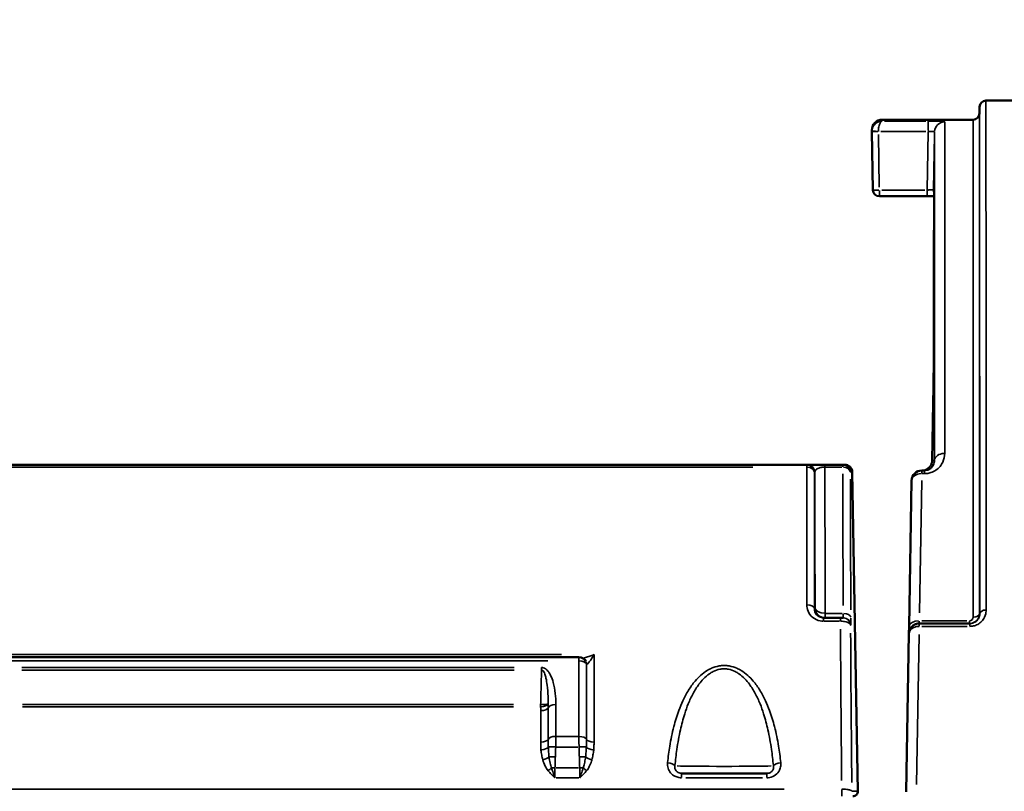
# Model space of a CAD drawing. Units: millimetres. Extents: x 0 to 26290, y 0 to 22385.
# Drawn here: x 10751 to 11523, y 19291 to 19896 of the extents above; entities that cross this region are included whole.
import ezdxf

# ---------------------------------------------------------------- set-up
doc = ezdxf.new("R2010")
doc.units = ezdxf.units.MM
doc.layers.add('MD_Visible', color=7, linetype='Continuous', lineweight=50)
doc.layers.add('MD_Visible Narrow', color=7, linetype='Continuous', lineweight=35)
doc.styles.get("Standard").update_dxf_attribs({"font": 'arial.ttf'})
doc.dimstyles.new('ISO-25', dxfattribs={"dimtxt": 2.5, "dimasz": 2.5, "dimexe": 1.25, "dimexo": 0.625, "dimtad": 1, "dimtxsty": 'Standard', "dimcen": 2.5, "dimadec": 0, "dimazin": 0, "dimtfac": 1, "dimtmove": 0, "dimatfit": 3, "dimfxl": 1, "dimarcsym": 0})

# ---------------------------------------------------------------- blocks, each defined once
blk = doc.blocks.new('CustomObjectsInViewport4_0')
at = {"layer": 'MD_Visible', "extrusion": (0, 1, 0)}
for p, q in [((10958.16, 16402.17), (10958.25, 16407.34)), ((10997.9, 16412.26), (10963.25, 16412.26)), ((10881.88, 16397.26), (10953.16, 16397.26)), ((10873.9, 16387.99), (10873.88, 16389.12)), ((10873.9, 16387.99), (10874.7, 16342.17)), ((10879.7, 16337.26), (10917.14, 16337.26)), ((10921.89, 16175.61), (10921.11, 16130.12)), ((10921.89, 16175.61), (10921.89, 16175.61)), ((9978.86, 16126.78), (10822.8, 16126.78)), ((10837.02, 16126.78), (10851.03, 16126.78)), ((10851.03, 16126.78), (10852.5, 16126.78)), ((10852.5, 16126.78), (10852.5, 16126.78)), ((10862.61, 15885.15), (10858.5, 16120.88)), ((10915.15, 16122.26), (10913, 16122.26)), ((10903, 16000.04), (10905, 16114.4)), ((10835.9, 16006.78), (10849.16, 16006.78)), ((10851.15, 16006.78), (10851.3, 16006.78)), ((10903, 16000.04), (10902.91, 15994.4)), ((10950.62, 16002.26), (10910.93, 16002.26)), ((10900.74, 15870.4), (10902.91, 15994.4)), ((10644.29, 15975.87), (10156.19, 15975.87)), ((10791.43, 15884.78), (10724.73, 15884.78)), ((10862.85, 15870.84), (10862.61, 15885.15))]:
    blk.add_line(p, q, dxfattribs=at)
at = {"layer": 'MD_Visible'}
for centre, radius, start, end in [((10963.25, 16407.26), 5, 90, 179), ((10881.88, 16389.26), 8, 90, 181), ((10852.5, 16120.78), 6, 1, 90)]:
    blk.add_arc(centre, radius, start, end, dxfattribs=at)
at = {"layer": 'MD_Visible', "extrusion": (1.22465e-16, 0, -1)}
for centre, radius, start, end in [((-10953.16, 16402.26), 5, 181, 270), ((-10879.7, 16342.26), 5, 270, 359), ((-10913, 16114.26), 8, 1, 90), ((-10644.29, 15969.87), 6, 90, 155.57902), ((-10858.85, 15870.78), 4, 179.0435, 270)]:
    blk.add_arc(centre, radius, start, end, dxfattribs=at)
at = {"layer": 'MD_Visible', "extrusion": (1.22465e-16, 3.85186e-34, -1)}
blk.add_ellipse((10854.61, 15885.01), major_axis=(-8, -0.14), ratio=0.021893, start_param=3.124134, end_param=3.141601, dxfattribs=at)
at = {"layer": 'MD_Visible'}
for points, knots in [([(10917.14, 16337.26), (10918.08, 16337.26), (10919.02, 16337.26), (10920.85, 16337.26), (10921.73, 16337.26), (10922.53, 16337.26)], [0, 0, 0, 0, 0.2828716, 0.2828716, 0.5697924, 0.5697924, 0.5697924, 0.5697924]), ([(10922.54, 16341.88), (10922.53, 16339.41), (10922.53, 16336.77), (10922.53, 16331.12), (10922.53, 16328.12), (10922.52, 16321.78), (10922.52, 16318.43), (10922.52, 16311.39), (10922.51, 16307.7), (10922.51, 16299.98), (10922.51, 16295.95), (10922.5, 16287.56), (10922.5, 16283.19), (10922.49, 16274.13), (10922.49, 16269.44), (10922.48, 16259.73), (10922.48, 16254.72), (10922.47, 16244.37), (10922.47, 16239.04), (10922.46, 16228.06), (10922.45, 16222.42), (10922.45, 16216.62)], [0, 0, 0, 0, 3.0984, 3.0984, 6.1968, 6.1968, 9.2952, 9.2952, 12.3936, 12.3936, 15.492, 15.492, 18.5904, 18.5904, 21.6888, 21.6888, 24.7872, 24.7872, 27.8856, 27.8856, 30.984, 30.984, 30.984, 30.984]), ([(10922.54, 16341.88), (10922.54, 16341.93), (10922.54, 16341.97), (10922.54, 16342.03), (10922.54, 16342.05), (10922.54, 16342.07), (10922.54, 16342.08), (10922.54, 16342.08)], [0, 0, 0, 0, 0.0627713, 0.0627713, 0.1255426, 0.1255426, 0.1624308, 0.1624308, 0.1624308, 0.1624308]), ([(10921.89, 16175.61), (10921.94, 16178.6), (10921.99, 16181.6), (10922.09, 16187.57), (10922.14, 16190.56), (10922.23, 16196.51), (10922.28, 16199.47), (10922.36, 16205.18), (10922.39, 16207.93), (10922.43, 16212.64), (10922.44, 16214.68), (10922.45, 16216.4), (10922.45, 16216.52), (10922.45, 16216.62)], [0.022695, 0.022695, 0.022695, 0.022695, 0.923868, 0.923868, 1.825041, 1.825041, 2.726215, 2.726215, 3.627388, 3.627388, 4.469529, 4.469529, 4.528561, 4.528561, 4.528561, 4.528561]), ([(10822.8, 16126.78), (10822.85, 16126.78), (10822.91, 16126.78), (10823.03, 16126.78), (10823.09, 16126.78), (10823.14, 16126.78)], [0, 0, 0, 0, 0.1897238, 0.1897238, 0.3794477, 0.3794477, 0.3794477, 0.3794477]), ([(10823.14, 16126.78), (10823.43, 16126.78), (10824.26, 16126.78), (10826.74, 16126.78), (10828.09, 16126.78), (10830.4, 16126.78), (10831.07, 16126.78), (10833.37, 16126.78), (10835.19, 16126.78), (10837.02, 16126.78)], [0, 0, 0, 0, 0.934893, 0.934893, 1.597654, 1.597654, 1.84045, 1.84045, 2.389742, 2.389742, 2.389742, 2.389742]), ([(10921.11, 16130.12), (10921.09, 16129.29), (10920.95, 16128.46), (10920.42, 16126.89), (10920.03, 16126.15), (10919.04, 16124.82), (10918.44, 16124.23), (10917.1, 16123.27), (10916.35, 16122.89), (10914.77, 16122.39), (10913.94, 16122.26), (10913.11, 16122.26)], [0, 0, 0, 0, 0.497069, 0.497069, 0.994137, 0.994137, 1.491206, 1.491206, 1.988275, 1.988275, 2.485343, 2.485343, 2.485343, 2.485343]), ([(10849.16, 16006.78), (10849.27, 16006.78), (10849.38, 16006.78), (10849.65, 16006.78), (10849.82, 16006.78), (10850.17, 16006.78), (10850.35, 16006.78), (10850.66, 16006.78), (10850.78, 16006.78), (10851.02, 16006.78), (10851.11, 16006.78), (10851.15, 16006.78), (10851.15, 16006.78), (10851.15, 16006.78)], [0, 0, 0, 0, 0.0327137, 0.0327137, 0.0850556, 0.0850556, 0.1531002, 0.1531002, 0.2205976, 0.2205976, 0.3188244, 0.3188244, 0.3400785, 0.3400785, 0.3400785, 0.3400785]), ([(10910.9, 16002.26), (10910.2, 16002.26), (10909.49, 16002.16), (10907.89, 16001.73), (10907.03, 16001.32), (10905.59, 16000.29), (10904.99, 15999.71), (10903.94, 15998.3), (10903.52, 15997.47), (10903.04, 15995.88), (10902.92, 15995.14), (10902.91, 15994.4)], [0, 0, 0, 0, 0.0792885, 0.0792885, 0.187005, 0.187005, 0.2867185, 0.2867185, 0.4012349, 0.4012349, 0.4961558, 0.4961558, 0.4961558, 0.4961558]), ([(10910.93, 16002.26), (10910.92, 16002.26), (10910.92, 16002.26), (10910.91, 16002.26), (10910.91, 16002.26), (10910.9, 16002.26)], [-0.002346453, -0.002346453, -0.002346453, -0.002346453, -0.001173226, -0.001173226, 0, 0, 0, 0])]:
    blk.add_open_spline(points, degree=3, knots=knots, dxfattribs=at)
at = {"layer": 'MD_Visible Narrow', "extrusion": (0, 1, 0)}
for p, q in [((10881.88, 16397.25), (10881.89, 16396.37)), ((10916.14, 16396.27), (10883.7, 16396.27)), ((10917.94, 16396.22), (10917.94, 16388.76)), ((10879.66, 16344.46), (10878.94, 16385.7)), ((10880.85, 16388.14), (10915.99, 16388.14)), ((10879.7, 16337.27), (10879.7, 16341.78)), ((10915.27, 16342.17), (10881.57, 16342.17)), ((10917.14, 16337.27), (10917.14, 16341.78)), ((10822.8, 16125.05), (10822.8, 16126.77)), ((10837.02, 16125.11), (10837.02, 16126.77)), ((10851.03, 16125.11), (10851.03, 16126.77)), ((10780.6, 16124.87), (10021.06, 16124.87)), ((10850.33, 16124.94), (10837.72, 16124.94)), ((10858.42, 16120.88), (10857.1, 16120.88)), ((10913, 16122.25), (10913, 16120.03)), ((10913.11, 16119.8), (10915.04, 16119.8)), ((10915.15, 16120.03), (10915.15, 16122.25)), ((10912.91, 16114.41), (10911.11, 16010.55)), ((10862.4, 15896.94), (10858.7, 16109.09)), ((10835.9, 16004.33), (10835.9, 16006.77)), ((10848.49, 16004.08), (10836.56, 16004.08)), ((10837.24, 16009.92), (10837.24, 16006.78)), ((10837.95, 16010.24), (10850.68, 16010.24)), ((10849.16, 16004.33), (10849.16, 16006.77)), ((10910.91, 16002.26), (10910.99, 16004.23)), ((10948.31, 16004.43), (10912.97, 16004.43)), ((10950.28, 16002.26), (10950.28, 16004.23)), ((10857.29, 16000.88), (10857.16, 16000.88)), ((10910.93, 16002.25), (10910.93, 16000.22)), ((10912.91, 16000.02), (10948.63, 16000.02)), ((10950.62, 16002.25), (10950.62, 16000.22)), ((10910.82, 15993.77), (10908.78, 15876.11)), ((10169.95, 15977.9), (10630.54, 15977.9)), ((10619.89, 15972.95), (10180.59, 15972.95)), ((10644.29, 15975.87), (10644.29, 15973.21)), ((10207.66, 15967.77), (10593.5, 15967.77)), ((10593.5, 15965.74), (10207.66, 15965.74)), ((10614.93, 15965.85), (10614.93, 15967.67)), ((10208.25, 15938.73), (10592.9, 15938.73)), ((10592.9, 15936.87), (10208.25, 15936.87)), ((10614.27, 15936.96), (10614.27, 15938.64)), ((10643.34, 15913.74), (10627.04, 15913.74)), ((10626.95, 15905.43), (10643.43, 15905.43)), ((10643.91, 15889.05), (10626.47, 15889.05)), ((10626.3, 15881.35), (10644.07, 15881.35)), ((10724.73, 15881.59), (10724.73, 15884.77)), ((10728.07, 15881.28), (10788.09, 15881.28)), ((10791.43, 15884.77), (10791.43, 15881.59)), ((10862.84, 15871.56), (10862.62, 15884.44)), ((9995.93, 15872.41), (10805.22, 15872.41)), ((10850.19, 15872.04), (10850.19, 15866.8)), ((10858.4, 15870.85), (10862.61, 15870.85))]:
    blk.add_line(p, q, dxfattribs=at)
at = {"layer": 'MD_Visible Narrow', "extrusion": (1.22465e-16, 0, -1)}
for centre, major_axis, ratio, start_param, end_param in [((10930.94, 16387.58), (-8, 0), 0.998129, 0.094999, 1.492979), ((10823.14, 16120.78), (0, 6), 0.995849, 0.074195, 1.409696), ((10873.22, 15496.78), (-15.7, 905), 0.017334, 5.32418, 5.471671), ((10852.5, 16120.78), (0, 6), 0.999848, 0.077667, 1.475676), ((10837.24, 16014.78), (0, 8), 0.992452, 3.215802, 4.551569), ((10851.15, 16000.78), (0, 6), 0.999848, 0.077667, 1.475676), ((10851.3, 16000.78), (0, 6), 0.999848, 0.077667, 1.475676), ((10911, 15999.9), (-8, 0.14), 0.565875, 0.078046, 1.482873), ((10614.27, 15939.74), (-6, -0.22), 0.478113, 3.397003, 4.660011), ((10626.16, 15935.84), (-6, 0.01), 0.475183, 0.237188, 1.500202), ((10644.25, 15911.05), (-6, 0.01), 0.448345, 1.640573, 2.903587), ((10644.34, 15905.23), (6, 0.2), 0.032951, -1.505621, -0.351775), ((10650.27, 15889.39), (-4.62, 3.83), 0.338878, 4.468028, 5.006122), ((10758.08, 15890.78), (-40, 0), 0.013073, 3.538748, 5.88603), ((10802.45, 15890.5), (-5.97, -0.63), 0.428808, 0.361, 1.550205)]:
    blk.add_ellipse(centre, major_axis=major_axis, ratio=ratio, start_param=start_param, end_param=end_param, dxfattribs=at)
at = {"layer": 'MD_Visible Narrow'}
for centre, major_axis, ratio, start_param, end_param in [((10878.9, 16388.08), (5, 0.09), 0.01745, 3.220117, 4.63356), ((10878.9, 16388.23), (-5, 0.15), 0.017444, 0.080863, 1.492889), ((10927.14, 16342.26), (0, 5), 0.999999, 1.57415, 1.948681), ((10927.53, 16342.26), (0, 5), 0.999992, 1.556657, 1.616306), ((10927.54, 16341.88), (5, 0), 0.970998, 3.125114, 3.140725), ((10927.45, 16216.62), (5, 0), 0.827845, 3.122509, 3.140588), ((10822.8, 16120.78), (6, 0.01), 0.682713, 0.198122, 1.497865), ((10822.8, 16120.78), (0, 6), 0.995749, -1.409704, -0.074195), ((10851.03, 16120.78), (0, 6), 0.999848, -1.475676, -0.077667), ((10851.03, 16120.78), (6, 0), 0.694104, 0.101548, 1.493055), ((10850.5, 16120.78), (8, 0.1), 0.000114, 6.284058, 6.299764), ((10913, 16114.26), (8, -0.14), 0.693368, 1.660833, 3.063658), ((10879.22, 15496.88), (15.7, -899), 0.01745, -2.330082, -2.182592), ((10822.93, 16013.56), (6, 0.01), 0.565414, 0.221874, 1.499002), ((10837.24, 16014.78), (8, 0.02), 0.567359, 3.361535, 4.640027), ((10963.39, 16010.03), (5, 0), 0.565872, 1.647397, 3.032675), ((10851.05, 16014.78), (-0.24, 8), 0.030518, 3.189034, 4.059784), ((10879.21, 15496.91), (15.93, -912), 0.01745, -2.148423, -2.001718), ((10644.29, 15969.87), (6, 0), 0.512011, 0.23795, 1.500963), ((10644.29, 15969.87), (5.46, 2.48), 0.917273, -0.350042, -0.018423), ((10614.27, 15939.74), (6, -0.15), 0.168115, 4.786552, 6.04824), ((10614.3, 15911.95), (6, -0.01), 0.448355, 4.783004, 6.046018), ((10626.13, 15911.05), (6, -0.01), 0.448345, 1.641412, 2.904426), ((10656.08, 15911.93), (6, -0.01), 0.448336, 3.379598, 4.642611), ((10614.53, 15905.72), (5.97, 0.62), 0.439742, 4.73178, 5.897275), ((10626.03, 15905.23), (-6, 0.2), 0.032951, -1.505614, -0.351717), ((10655.84, 15905.72), (5.97, -0.62), 0.439735, 3.52757, 4.693066), ((10615.98, 15897.99), (5.77, 1.63), 0.419834, 4.644248, 5.546152), ((10625.78, 15897.44), (-6, 0.2), 0.032951, -1.521918, -0.661483), ((10644.6, 15897.39), (6, 0.2), 0.032951, 0.663725, 1.52204), ((10654.38, 15897.93), (-5.77, 1.64), 0.419629, 0.739594, 1.639667), ((10620.1, 15889.39), (4.62, 3.83), 0.338914, 4.468076, 5.00617), ((10625.5, 15888.86), (-6, 0.2), 0.032951, -1.546371, -1.126091), ((10644.88, 15888.86), (6, 0.2), 0.032951, 1.126149, 1.546378)]:
    blk.add_ellipse(centre, major_axis=major_axis, ratio=ratio, start_param=start_param, end_param=end_param, dxfattribs=at)
at = {"layer": 'MD_Visible Narrow', "extrusion": (1.22465e-16, 3.85186e-34, -1)}
for centre, major_axis, start_param, end_param in [((10879.7, 16342.26), (5, 0.09), 1.649626, 3.063068), ((10857.05, 16014.88), (0.24, -14), 5.364365, 6.235115)]:
    blk.add_ellipse(centre, major_axis=major_axis, ratio=0.01745, start_param=start_param, end_param=end_param, dxfattribs=at)
at = {"layer": 'MD_Visible Narrow', "extrusion": (1.22465e-16, 6.01853e-36, -1)}
blk.add_ellipse((10930.88, 16129.98), major_axis=(-8, 0), ratio=0.710948, start_param=0.101456, end_param=1.493264, dxfattribs=at)
at = {"layer": 'MD_Visible Narrow', "extrusion": (1.22465e-16, 1.92593e-33, -1)}
for centre, major_axis, ratio, start_param, end_param in [((10929.11, 16129.98), (-8, 0.14), 0.01745, 0.000588, 0.01118), ((10871.22, 15496.78), (-15.93, 920), 0.017298, 5.14145, 5.288583)]:
    blk.add_ellipse(centre, major_axis=major_axis, ratio=ratio, start_param=start_param, end_param=end_param, dxfattribs=at)
at = {"layer": 'MD_Visible Narrow', "extrusion": (1.22465e-16, -6.74075e-34, -1)}
blk.add_ellipse((10851.39, 16006.83), major_axis=(-6, -0.03), ratio=0.567355, start_param=1.651204, end_param=3.043075, dxfattribs=at)
at = {"layer": 'MD_Visible Narrow', "extrusion": (1.22465e-16, -1.20371e-35, -1)}
blk.add_ellipse((10953.23, 16010.2), major_axis=(-5, 0), ratio=0.569173, start_param=3.249755, end_param=4.635566, dxfattribs=at)
at = {"layer": 'MD_Visible Narrow', "extrusion": (1.22465e-16, -8.96831e-44, -1)}
blk.add_ellipse((10910.9, 15997.26), major_axis=(0, 5), ratio=0.009378, start_param=-0.936745, end_param=-0.049302, dxfattribs=at)
at = {"layer": 'MD_Visible Narrow', "extrusion": (1.22465e-16, 2.40741e-35, -1)}
blk.add_ellipse((10614.33, 15936.8), major_axis=(-6, 0.01), ratio=0.475191, start_param=3.378782, end_param=4.641795, dxfattribs=at)
at = {"layer": 'MD_Visible Narrow', "extrusion": (1.22465e-16, 4.62223e-33, -1)}
blk.add_ellipse((10713.71, 15890.5), major_axis=(-5.97, 0.63), ratio=0.428808, start_param=1.591388, end_param=2.780593, dxfattribs=at)
at = {"layer": 'MD_Visible Narrow', "extrusion": (1.22465e-16, -9.62965e-34, -1)}
blk.add_ellipse((10854.85, 15870.78), major_axis=(-8, -0.07), ratio=0.021805, start_param=3.124817, end_param=3.140537, dxfattribs=at)
at = {"layer": 'MD_Visible Narrow'}
for points, knots in [([(10958.25, 16407.34), (10958.25, 16407.34), (10958.25, 16404.09), (10958.25, 16389.97), (10958.26, 16377.8), (10958.26, 16342.1), (10958.27, 16317.06), (10958.28, 16263.96), (10958.29, 16238.29), (10958.31, 16181.55), (10958.32, 16150.47), (10958.35, 16083.61), (10958.37, 16047.84), (10958.39, 16010.12)], [88.927223, 88.927223, 88.927223, 88.927223, 102.271035, 102.271035, 118.078365, 118.078365, 136.454637, 136.454637, 150.165811, 150.165811, 163.890788, 163.890788, 177.615764, 177.615764, 177.615764, 177.615764]), ([(10963.39, 16012.86), (10963.36, 16050.79), (10963.35, 16086.76), (10963.32, 16153.98), (10963.31, 16185.23), (10963.29, 16242.28), (10963.28, 16268.09), (10963.27, 16321.48), (10963.26, 16346.66), (10963.26, 16382.55), (10963.25, 16394.79), (10963.25, 16408.99), (10963.25, 16412.25), (10963.25, 16412.26)], [-177.615764, -177.615764, -177.615764, -177.615764, -163.890788, -163.890788, -150.165811, -150.165811, -136.454637, -136.454637, -118.078365, -118.078365, -102.271035, -102.271035, -88.927223, -88.927223, -88.927223, -88.927223]), ([(10953.16, 16397.25), (10953.16, 16397.26), (10953.16, 16396.91), (10953.16, 16393.33), (10953.16, 16384.26), (10953.16, 16354.44), (10953.17, 16333.95), (10953.17, 16282.25), (10953.18, 16251.06), (10953.19, 16186.12), (10953.19, 16154.02), (10953.21, 16084.46), (10953.21, 16047.01), (10953.23, 16007.36)], [-87.838214, -87.838214, -87.838214, -87.838214, -83.503331, -83.503331, -65.120548, -65.120548, -47.107462, -47.107462, -29.094372, -29.094372, -14.547186, -14.547186, 0, 0, 0, 0]), ([(10958.22, 16010.12), (10958.21, 16049.99), (10958.2, 16087.65), (10958.19, 16157.59), (10958.19, 16189.86), (10958.18, 16255.16), (10958.17, 16286.53), (10958.17, 16338.51), (10958.16, 16359.12), (10958.16, 16389.1), (10958.16, 16398.22), (10958.16, 16401.83), (10958.16, 16402.17), (10958.16, 16402.17)], [0, 0, 0, 0, 14.547186, 14.547186, 29.094372, 29.094372, 47.107462, 47.107462, 65.120548, 65.120548, 83.503331, 83.503331, 87.838214, 87.838214, 87.838214, 87.838214]), ([(10881.89, 16396.27), (10881.1, 16396.26), (10880.3, 16396.12), (10878.79, 16395.63), (10878.06, 16395.27), (10876.93, 16394.48), (10876.49, 16394.11), (10875.63, 16393.18), (10875.21, 16392.61), (10874.55, 16391.38), (10874.3, 16390.74), (10874, 16389.52), (10873.92, 16388.95), (10873.9, 16388.38)], [-0.5618051, -0.5618051, -0.5618051, -0.5618051, -0.4353968, -0.4353968, -0.3154606, -0.3154606, -0.2354453, -0.2354453, -0.1444503, -0.1444503, -0.0637634, -0.0637634, 0, 0, 0, 0]), ([(10878.9, 16388.14), (10878.9, 16388.71), (10878.93, 16389.28), (10879.05, 16390.51), (10879.14, 16391.16), (10879.39, 16392.41), (10879.55, 16392.99), (10879.87, 16393.95), (10880.03, 16394.34), (10880.46, 16395.16), (10880.73, 16395.54), (10881.3, 16396.08), (10881.6, 16396.23), (10881.89, 16396.27)], [0, 0, 0, 0, 0.0637634, 0.0637634, 0.1444503, 0.1444503, 0.2354453, 0.2354453, 0.3154606, 0.3154606, 0.4353968, 0.4353968, 0.5618051, 0.5618051, 0.5618051, 0.5618051]), ([(10930.94, 16395.56), (10930.94, 16395.65), (10930.71, 16395.73), (10929.61, 16395.92), (10928.49, 16396.01), (10925.54, 16396.16), (10923.72, 16396.21), (10920.52, 16396.26), (10919.23, 16396.27), (10917.94, 16396.27)], [0, 0, 0, 0, 0.419162, 0.419162, 1.036563, 1.036563, 1.654971, 1.654971, 2.041476, 2.041476, 2.041476, 2.041476]), ([(10930.88, 16135.66), (10930.89, 16165.22), (10930.9, 16192.69), (10930.91, 16254.35), (10930.92, 16285.9), (10930.93, 16335.93), (10930.93, 16355.17), (10930.93, 16383.25), (10930.93, 16392.09), (10930.94, 16395.56)], [-64.47122, -64.47122, -64.47122, -64.47122, -51.975337, -51.975337, -33.799226, -33.799226, -16.899616, -16.899616, 0, 0, 0, 0]), ([(10873.9, 16388.38), (10873.9, 16388.32), (10873.9, 16388.25), (10873.9, 16388.12), (10873.9, 16388.06), (10873.9, 16387.99)], [0, 0, 0, 0, 0.00725486, 0.00725486, 0.01450973, 0.01450973, 0.01450973, 0.01450973]), ([(10878.9, 16387.99), (10878.9, 16388.02), (10878.9, 16388.04), (10878.9, 16388.09), (10878.9, 16388.12), (10878.9, 16388.14)], [-0.01450973, -0.01450973, -0.01450973, -0.01450973, -0.00725486, -0.00725486, 0, 0, 0, 0]), ([(10917.94, 16388.14), (10917.9, 16385.79), (10917.86, 16383.45), (10917.73, 16376.22), (10917.65, 16371.33), (10917.56, 16366.45), (10917.42, 16358.36), (10917.28, 16350.26), (10917.14, 16342.17)], [-11.797042, -11.797042, -11.797042, -11.797042, -11.093312, -11.093312, -9.627413, -9.627413, -9.627413, -7.198631, -7.198631, -7.198631, -7.198631]), ([(10917.94, 16388.14), (10918.44, 16388.15), (10918.93, 16388.16), (10920.17, 16388.16), (10920.87, 16388.14), (10922, 16388.05), (10922.43, 16387.99), (10922.85, 16387.85), (10922.94, 16387.79), (10922.94, 16387.72)], [-2.041476, -2.041476, -2.041476, -2.041476, -1.654971, -1.654971, -1.036563, -1.036563, -0.419162, -0.419162, 0, 0, 0, 0]), ([(10922.14, 16342.34), (10922.28, 16350.32), (10922.42, 16358.3), (10922.56, 16366.28), (10922.65, 16371.16), (10922.73, 16376.04), (10922.86, 16383.19), (10922.9, 16385.46), (10922.94, 16387.72)], [7.233547, 7.233547, 7.233547, 7.233547, 9.627413, 9.627413, 9.627413, 11.093312, 11.093312, 11.772334, 11.772334, 11.772334, 11.772334]), ([(10922.94, 16387.72), (10922.94, 16384.27), (10922.93, 16375.52), (10922.93, 16347.69), (10922.93, 16328.61), (10922.92, 16279.02), (10922.91, 16247.75), (10922.9, 16186.64), (10922.89, 16159.41), (10922.88, 16130.12)], [0, 0, 0, 0, 16.899616, 16.899616, 33.799226, 33.799226, 51.975337, 51.975337, 64.47122, 64.47122, 64.47122, 64.47122]), ([(10922.14, 16342.34), (10922.14, 16342.34), (10922.07, 16342.33), (10921.68, 16342.3), (10921.26, 16342.28), (10920.1, 16342.24), (10919.35, 16342.22), (10918.08, 16342.19), (10917.61, 16342.18), (10917.14, 16342.17)], [-1.570391, -1.570391, -1.570391, -1.570391, -1.270346, -1.270346, -0.790272, -0.790272, -0.282872, -0.282872, 0, 0, 0, 0]), ([(10922.53, 16342.34), (10922.41, 16342.34), (10922.32, 16342.34), (10922.2, 16342.34), (10922.17, 16342.34), (10922.14, 16342.34)], [0, 0, 0, 0, 8.729584, 8.729584, 15.203773, 15.203773, 15.203773, 15.203773]), ([(10922.45, 16216.71), (10922.47, 16245.68), (10922.49, 16270.85), (10922.52, 16312.82), (10922.53, 16329.62), (10922.54, 16341.97)], [-30.984, -30.984, -30.984, -30.984, -15.492, -15.492, 0, 0, 0, 0]), ([(10922.54, 16341.97), (10922.54, 16342.09), (10922.54, 16342.19), (10922.53, 16342.31), (10922.53, 16342.34), (10922.53, 16342.34)], [0, 0, 0, 0, 0.1569283, 0.1569283, 0.3138565, 0.3138565, 0.3138565, 0.3138565]), ([(10921.89, 16175.36), (10921.92, 16177.1), (10921.95, 16178.84), (10922, 16182.3), (10922.03, 16184.03), (10922.1, 16188.02), (10922.13, 16190.29), (10922.19, 16193.88), (10922.21, 16195.21), (10922.26, 16198.27), (10922.28, 16200.01), (10922.32, 16202.28), (10922.32, 16202.86), (10922.37, 16206.35), (10922.4, 16209.11), (10922.44, 16213.52), (10922.45, 16215.28), (10922.45, 16216.71)], [-0.003287, -0.003287, -0.003287, -0.003287, 0.520553, 0.520553, 1.041111, 1.041111, 1.724761, 1.724761, 2.127835, 2.127835, 2.658866, 2.658866, 2.841376, 2.841376, 3.767289, 3.767289, 4.528561, 4.528561, 4.528561, 4.528561]), ([(10915.15, 16119.8), (10915.7, 16119.8), (10916.25, 16119.83), (10917.91, 16120.01), (10919, 16120.24), (10921.49, 16121.05), (10922.83, 16121.73), (10925.26, 16123.39), (10926.33, 16124.39), (10928.11, 16126.54), (10928.83, 16127.68), (10930.4, 16131.06), (10930.88, 16133.37), (10930.88, 16135.66)], [0, 0, 0, 0, 0.165343, 0.165343, 0.502872, 0.502872, 0.984221, 0.984221, 1.50517, 1.50517, 2.026119, 2.026119, 2.99546, 2.99546, 2.99546, 2.99546]), ([(10913.11, 16122.26), (10913.76, 16122.26), (10914.4, 16122.33), (10916.07, 16122.75), (10917.06, 16123.22), (10918.78, 16124.51), (10919.5, 16125.33), (10920.46, 16126.98), (10920.76, 16127.76), (10921.04, 16129.08), (10921.1, 16129.6), (10921.11, 16130.12)], [-2.485343, -2.485343, -2.485343, -2.485343, -2.098394, -2.098394, -1.454156, -1.454156, -0.810113, -0.810113, -0.311582, -0.311582, 0, 0, 0, 0]), ([(10922.88, 16130.12), (10922.9, 16128.98), (10922.68, 16127.84), (10921.92, 16126.16), (10921.58, 16125.59), (10920.7, 16124.53), (10920.18, 16124.03), (10918.97, 16123.21), (10918.31, 16122.88), (10917.07, 16122.47), (10916.53, 16122.36), (10915.7, 16122.27), (10915.43, 16122.26), (10915.15, 16122.26)], [-2.99546, -2.99546, -2.99546, -2.99546, -2.026119, -2.026119, -1.50517, -1.50517, -0.984221, -0.984221, -0.502872, -0.502872, -0.165343, -0.165343, 0, 0, 0, 0]), ([(10922.88, 16130.12), (10922.69, 16130.12), (10922.52, 16130.12), (10922.18, 16130.12), (10922.02, 16130.12), (10921.87, 16130.12), (10921.68, 16130.12), (10921.51, 16130.12), (10921.26, 16130.12), (10921.19, 16130.12), (10921.11, 16130.12)], [1.105688, 1.105688, 1.105688, 1.105688, 4.43191, 4.43191, 7.722289, 7.722289, 7.722289, 11.673166, 11.673166, 13.613467, 13.613467, 13.613467, 13.613467]), ([(10822.93, 16016.96), (10822.89, 16042.33), (10822.86, 16066.84), (10822.82, 16102.11), (10822.81, 16113.62), (10822.8, 16124.87)], [0, 0, 0, 0, 9.169523, 9.169523, 13.75876, 13.75876, 13.75876, 13.75876]), ([(10828.75, 16121.3), (10828.76, 16110.12), (10828.77, 16098.68), (10828.8, 16063.64), (10828.83, 16039.29), (10828.86, 16014.08)], [-13.75876, -13.75876, -13.75876, -13.75876, -9.169523, -9.169523, 0, 0, 0, 0]), ([(10829.1, 16121.3), (10829.04, 16121.3), (10828.98, 16121.3), (10828.87, 16121.3), (10828.81, 16121.3), (10828.75, 16121.3)], [-0.3794477, -0.3794477, -0.3794477, -0.3794477, -0.1897238, -0.1897238, 0, 0, 0, 0]), ([(10837.02, 16124.94), (10835.97, 16124.94), (10834.94, 16124.83), (10833.62, 16124.55), (10833.24, 16124.45), (10831.92, 16124.03), (10831.15, 16123.64), (10829.73, 16122.62), (10829.26, 16121.96), (10829.1, 16121.3)], [-2.389742, -2.389742, -2.389742, -2.389742, -1.84045, -1.84045, -1.597654, -1.597654, -0.934893, -0.934893, 0, 0, 0, 0]), ([(10829.33, 16014.08), (10829.32, 16019.3), (10829.3, 16024.48), (10829.26, 16042.02), (10829.23, 16054.2), (10829.21, 16066.14), (10829.18, 16078.45), (10829.15, 16090.51), (10829.12, 16108.71), (10829.11, 16115.04), (10829.1, 16121.3)], [2.68614, 2.68614, 2.68614, 2.68614, 4.586088, 4.586088, 9.172176, 9.172176, 9.172176, 13.900278, 13.900278, 16.474419, 16.474419, 16.474419, 16.474419]), ([(10837.02, 16124.94), (10837.03, 16116.03), (10837.05, 16106.93), (10837.08, 16085.99), (10837.11, 16074.04), (10837.13, 16061.84), (10837.15, 16050), (10837.18, 16037.93), (10837.22, 16020.54), (10837.23, 16015.41), (10837.24, 16010.24)], [-17.648259, -17.648259, -17.648259, -17.648259, -13.900278, -13.900278, -9.172176, -9.172176, -9.172176, -4.586088, -4.586088, -2.68614, -2.68614, -2.68614, -2.68614]), ([(10835.9, 16004.08), (10835.06, 16004.08), (10834.22, 16004.16), (10831.18, 16004.72), (10829.11, 16005.7), (10825.83, 16008.42), (10824.62, 16010.16), (10823.24, 16013.6), (10822.93, 16015.28), (10822.93, 16016.96)], [0, 0, 0, 0, 0.250965, 0.250965, 0.935385, 0.935385, 1.636459, 1.636459, 2.241905, 2.241905, 2.241905, 2.241905]), ([(10828.86, 16014.08), (10828.8, 16013.13), (10828.92, 16012.18), (10829.6, 16010.22), (10830.23, 16009.24), (10832.03, 16007.69), (10833.19, 16007.13), (10834.93, 16006.82), (10835.41, 16006.78), (10835.9, 16006.78)], [-2.241905, -2.241905, -2.241905, -2.241905, -1.636459, -1.636459, -0.935385, -0.935385, -0.250965, -0.250965, 0, 0, 0, 0]), ([(10828.86, 16014.08), (10828.98, 16014.08), (10829.1, 16014.08), (10829.22, 16014.08), (10829.26, 16014.08), (10829.3, 16014.08), (10829.33, 16014.08)], [0.6241284, 0.6241284, 0.6241284, 0.6241284, 0.91687, 0.91687, 0.91687, 1.0052095, 1.0052095, 1.0052095, 1.0052095]), ([(10950.62, 16000.02), (10951.32, 16000.02), (10952.03, 16000.07), (10953.83, 16000.37), (10954.9, 16000.7), (10957.15, 16001.72), (10958.27, 16002.47), (10960.16, 16004.2), (10960.94, 16005.16), (10962.45, 16007.69), (10963.02, 16009.33), (10963.34, 16011.61), (10963.39, 16012.24), (10963.39, 16012.86)], [0, 0, 0, 0, 0.211772, 0.211772, 0.550608, 0.550608, 0.977238, 0.977238, 1.390348, 1.390348, 1.994733, 1.994733, 2.220544, 2.220544, 2.220544, 2.220544]), ([(10857.15, 16000.88), (10857.14, 16000.98), (10857.13, 16001.08), (10856.98, 16001.62), (10856.63, 16002.07), (10855.66, 16002.75), (10855.16, 16003.01), (10853.94, 16003.46), (10853.22, 16003.66), (10851.81, 16003.92), (10851.14, 16004), (10850.03, 16004.07), (10849.59, 16004.09), (10849.16, 16004.08)], [-0.3400785, -0.3400785, -0.3400785, -0.3400785, -0.3188244, -0.3188244, -0.2205976, -0.2205976, -0.1531002, -0.1531002, -0.0850556, -0.0850556, -0.0327137, -0.0327137, 0, 0, 0, 0]), ([(10950.28, 16002.26), (10950.71, 16002.26), (10951.14, 16002.29), (10952.24, 16002.47), (10952.89, 16002.67), (10954.29, 16003.29), (10955.01, 16003.76), (10956.2, 16004.84), (10956.7, 16005.45), (10957.66, 16007.05), (10958.01, 16008.08), (10958.2, 16009.46), (10958.22, 16009.79), (10958.22, 16010.12)], [0, 0, 0, 0, 0.0484315, 0.0484315, 0.1259219, 0.1259219, 0.2266593, 0.2266593, 0.3250604, 0.3250604, 0.4692606, 0.4692606, 0.5143971, 0.5143971, 0.5143971, 0.5143971]), ([(10953.23, 16007.36), (10953.23, 16007.24), (10953.22, 16007.11), (10953.15, 16006.6), (10953.03, 16006.21), (10952.67, 16005.62), (10952.49, 16005.39), (10952.05, 16004.99), (10951.78, 16004.81), (10951.26, 16004.58), (10951.01, 16004.51), (10950.6, 16004.44), (10950.44, 16004.43), (10950.28, 16004.43)], [-0.5143971, -0.5143971, -0.5143971, -0.5143971, -0.4692606, -0.4692606, -0.3250604, -0.3250604, -0.2266593, -0.2266593, -0.1259219, -0.1259219, -0.0484315, -0.0484315, 0, 0, 0, 0]), ([(10958.39, 16010.12), (10958.4, 16009.74), (10958.37, 16009.35), (10958.19, 16007.96), (10957.85, 16006.95), (10956.93, 16005.41), (10956.46, 16004.82), (10955.31, 16003.76), (10954.63, 16003.3), (10953.25, 16002.68), (10952.59, 16002.47), (10951.49, 16002.29), (10951.05, 16002.26), (10950.62, 16002.26)], [-2.220544, -2.220544, -2.220544, -2.220544, -1.994733, -1.994733, -1.390348, -1.390348, -0.977238, -0.977238, -0.550608, -0.550608, -0.211772, -0.211772, 0, 0, 0, 0]), ([(10958.39, 16010.12), (10958.36, 16010.12), (10958.34, 16010.12), (10958.31, 16010.12), (10958.28, 16010.12), (10958.25, 16010.12), (10958.22, 16010.12)], [-1.2367767, -1.2367767, -1.2367767, -1.2367767, -0.9240841, -0.9240841, -0.9240841, -0.5907046, -0.5907046, -0.5907046, -0.5907046]), ([(10902.91, 15994.4), (10902.92, 15994.93), (10903.03, 15995.46), (10903.51, 15996.6), (10903.92, 15997.2), (10904.96, 15998.21), (10905.56, 15998.63), (10907, 15999.36), (10907.85, 15999.65), (10909.45, 15999.95), (10910.16, 16000.02), (10910.87, 16000.02)], [-0.4961558, -0.4961558, -0.4961558, -0.4961558, -0.4012349, -0.4012349, -0.2867185, -0.2867185, -0.187005, -0.187005, -0.0792885, -0.0792885, 0, 0, 0, 0]), ([(10910.87, 16000.02), (10910.88, 16000.02), (10910.89, 16000.02), (10910.91, 16000.02), (10910.92, 16000.02), (10910.93, 16000.02)], [0, 0, 0, 0, 0.001173226, 0.001173226, 0.002346453, 0.002346453, 0.002346453, 0.002346453]), ([(10644.25, 15913.74), (10644.26, 15925.76), (10644.27, 15937.64), (10644.28, 15957.31), (10644.29, 15965.16), (10644.29, 15972.95)], [-8.016177, -8.016177, -8.016177, -8.016177, -4.008089, -4.008089, -1.306909, -1.306909, -1.306909, -1.306909]), ([(10647.18, 15975.13), (10647.3, 15975.15), (10647.43, 15975.17), (10648.17, 15975.29), (10648.83, 15975.43), (10650.55, 15975.87), (10651.64, 15976.2), (10653.86, 15976.98), (10655, 15977.42), (10656.13, 15977.9)], [0.733109, 0.733109, 0.733109, 0.733109, 0.801082, 0.801082, 1.117843, 1.117843, 1.598199, 1.598199, 2.075327, 2.075327, 2.075327, 2.075327]), ([(10656.13, 15977.9), (10655.56, 15976.93), (10655, 15976), (10653.88, 15974.27), (10653.34, 15973.47), (10652.48, 15972.29), (10652.15, 15971.87), (10651.52, 15971.13), (10651.22, 15970.82), (10650.75, 15970.42), (10650.56, 15970.31), (10650.33, 15970.29), (10650.26, 15970.31), (10650.21, 15970.38)], [-2.075327, -2.075327, -2.075327, -2.075327, -1.598199, -1.598199, -1.117843, -1.117843, -0.801082, -0.801082, -0.467422, -0.467422, -0.179778, -0.179778, 0, 0, 0, 0]), ([(10656.13, 15977.9), (10656.13, 15976.2), (10656.13, 15974.5), (10656.13, 15972.8), (10656.12, 15962.44), (10656.11, 15951.96), (10656.1, 15930.77), (10656.09, 15920.06), (10656.08, 15909.24)], [-0.600323, -0.600323, -0.600323, -0.600323, 0, 0, 0, 3.654446, 3.654446, 7.308893, 7.308893, 7.308893, 7.308893]), ([(10614.27, 15938.73), (10614.27, 15938.74), (10614.27, 15938.74), (10614.27, 15938.75), (10614.33, 15940.94), (10614.38, 15943.14), (10614.49, 15947.54), (10614.54, 15949.74), (10614.59, 15951.94), (10614.71, 15956.54), (10614.82, 15961.14), (10614.93, 15965.74)], [1.999899, 1.999899, 1.999899, 1.999899, 2.000941, 2.000941, 2.000941, 2.670595, 2.670595, 3.340248, 3.340248, 3.340248, 4.74008, 4.74008, 4.74008, 4.74008]), ([(10614.93, 15967.77), (10615.41, 15967.77), (10615.89, 15967.7), (10616.91, 15967.4), (10617.44, 15967.13), (10617.93, 15966.82)], [-3.7178201, -3.7178201, -3.7178201, -3.7178201, -3.5744359, -3.5744359, -3.3930887, -3.3930887, -3.3930887, -3.3930887]), ([(10620.19, 15939.44), (10620.18, 15941.32), (10620.14, 15943.19), (10619.94, 15948.03), (10619.73, 15951), (10619.14, 15955.8), (10618.84, 15957.68), (10618.19, 15960.54), (10617.91, 15961.58), (10617.31, 15963.2), (10617.04, 15963.82), (10616.41, 15964.87), (10616.04, 15965.31), (10615.41, 15965.68), (10615.17, 15965.74), (10614.93, 15965.74)], [0.373378, 0.373378, 0.373378, 0.373378, 0.997604, 0.997604, 1.995209, 1.995209, 2.654128, 2.654128, 3.045165, 3.045165, 3.313047, 3.313047, 3.574436, 3.574436, 3.71782, 3.71782, 3.71782, 3.71782]), ([(10617.93, 15966.82), (10618.14, 15966.68), (10618.35, 15966.53), (10619.2, 15965.85), (10619.76, 15965.24), (10620.37, 15964.45), (10620.47, 15964.31), (10620.58, 15964.16)], [-3.3930887, -3.3930887, -3.3930887, -3.3930887, -3.3130467, -3.3130467, -3.0451653, -3.0451653, -2.9859278, -2.9859278, -2.9859278, -2.9859278]), ([(10650.16, 15911.49), (10650.17, 15922.37), (10650.18, 15933.14), (10650.19, 15952.74), (10650.2, 15961.6), (10650.21, 15970.38)], [-7.308893, -7.308893, -7.308893, -7.308893, -3.654446, -3.654446, -0.584844, -0.584844, -0.584844, -0.584844]), ([(10802.45, 15893.08), (10802.45, 15893.15), (10802.44, 15893.21), (10801.98, 15897.56), (10801.41, 15901.83), (10799.87, 15911.24), (10798.83, 15916.37), (10796.43, 15925.7), (10795.15, 15929.92), (10792.67, 15936.66), (10791.61, 15939.24), (10789.14, 15944.56), (10787.69, 15947.3), (10784.5, 15952.46), (10782.78, 15954.89), (10779.56, 15958.66), (10778.19, 15960.09), (10775.05, 15962.92), (10773.24, 15964.29), (10770.25, 15966.09), (10769.17, 15966.65), (10766.16, 15967.99), (10764.14, 15968.62), (10760.74, 15969.2), (10759.41, 15969.32), (10758.08, 15969.32), (10756.75, 15969.32), (10755.42, 15969.2), (10752.02, 15968.62), (10750, 15967.99), (10746.98, 15966.65), (10745.91, 15966.09), (10742.91, 15964.29), (10741.11, 15962.92), (10737.97, 15960.09), (10736.6, 15958.66), (10733.38, 15954.89), (10731.66, 15952.46), (10728.47, 15947.3), (10727.02, 15944.56), (10724.54, 15939.24), (10723.49, 15936.66), (10721.01, 15929.92), (10719.73, 15925.7), (10717.33, 15916.37), (10716.29, 15911.24), (10714.74, 15901.83), (10714.18, 15897.56), (10713.72, 15893.21), (10713.71, 15893.15), (10713.71, 15893.08)], [-24.105388, -24.105388, -24.105388, -24.105388, -24.084512, -24.084512, -22.660834, -22.660834, -20.91863, -20.91863, -19.444809, -19.444809, -18.515023, -18.515023, -17.484956, -17.484956, -16.5066, -16.5066, -15.865931, -15.865931, -15.149284, -15.149284, -14.772779, -14.772779, -14.133636, -14.133636, -13.734172, -13.734172, -13.734172, -13.334708, -13.334708, -12.695565, -12.695565, -12.319059, -12.319059, -11.602412, -11.602412, -10.961744, -10.961744, -9.983388, -9.983388, -8.953321, -8.953321, -8.023535, -8.023535, -6.549714, -6.549714, -4.80751, -4.80751, -3.383832, -3.383832, -3.362956, -3.362956, -3.362956, -3.362956]), ([(10719.49, 15890.64), (10719.5, 15890.7), (10719.51, 15890.76), (10719.91, 15895.11), (10720.4, 15899.36), (10721.74, 15908.75), (10722.64, 15913.87), (10724.73, 15923.19), (10725.84, 15927.41), (10728, 15934.14), (10728.92, 15936.71), (10731.07, 15942.03), (10732.33, 15944.76), (10735.1, 15949.92), (10736.6, 15952.34), (10739.4, 15956.11), (10740.59, 15957.54), (10743.32, 15960.36), (10744.89, 15961.74), (10747.5, 15963.53), (10748.43, 15964.1), (10751.05, 15965.43), (10752.81, 15966.06), (10755.76, 15966.65), (10756.92, 15966.76), (10758.08, 15966.76), (10759.24, 15966.76), (10760.39, 15966.65), (10763.35, 15966.06), (10765.11, 15965.43), (10767.73, 15964.1), (10768.66, 15963.53), (10771.27, 15961.74), (10772.83, 15960.36), (10775.57, 15957.54), (10776.76, 15956.11), (10779.56, 15952.34), (10781.06, 15949.92), (10783.83, 15944.76), (10785.09, 15942.03), (10787.24, 15936.71), (10788.16, 15934.14), (10790.32, 15927.41), (10791.43, 15923.19), (10793.51, 15913.87), (10794.42, 15908.75), (10795.76, 15899.36), (10796.25, 15895.11), (10796.65, 15890.76), (10796.66, 15890.7), (10796.66, 15890.64)], [3.362956, 3.362956, 3.362956, 3.362956, 3.383832, 3.383832, 4.80751, 4.80751, 6.549714, 6.549714, 8.023535, 8.023535, 8.953321, 8.953321, 9.983388, 9.983388, 10.961744, 10.961744, 11.602412, 11.602412, 12.319059, 12.319059, 12.695565, 12.695565, 13.334708, 13.334708, 13.734172, 13.734172, 13.734172, 14.133636, 14.133636, 14.772779, 14.772779, 15.149284, 15.149284, 15.865931, 15.865931, 16.5066, 16.5066, 17.484956, 17.484956, 18.515023, 18.515023, 19.444809, 19.444809, 20.91863, 20.91863, 22.660834, 22.660834, 24.084512, 24.084512, 24.105388, 24.105388, 24.105388, 24.105388]), ([(10620.58, 15964.16), (10621.16, 15963.34), (10621.66, 15962.48), (10622.96, 15959.83), (10623.59, 15957.99), (10624.89, 15953.3), (10625.39, 15950.4), (10626.02, 15944.58), (10626.16, 15941.64), (10626.16, 15938.7)], [-2.985928, -2.985928, -2.985928, -2.985928, -2.654128, -2.654128, -1.995209, -1.995209, -0.997604, -0.997604, 0, 0, 0, 0]), ([(10614.33, 15933.95), (10614.33, 15934.44), (10614.32, 15934.93), (10614.31, 15935.9), (10614.29, 15936.39), (10614.27, 15936.87)], [0, 0, 0, 0, 0.1673254, 0.1673254, 0.3346508, 0.3346508, 0.3346508, 0.3346508]), ([(10614.3, 15909.26), (10614.31, 15913.41), (10614.31, 15917.54), (10614.32, 15925.77), (10614.32, 15929.87), (10614.33, 15933.95)], [-2.80184, -2.80184, -2.80184, -2.80184, -1.400915, -1.400915, 0, 0, 0, 0]), ([(10620.19, 15939.44), (10620.21, 15938.92), (10620.22, 15938.4), (10620.24, 15937.36), (10620.24, 15936.84), (10620.24, 15936.32)], [-0.3346508, -0.3346508, -0.3346508, -0.3346508, -0.1673254, -0.1673254, 0, 0, 0, 0]), ([(10620.24, 15936.32), (10620.24, 15932.22), (10620.23, 15928.1), (10620.23, 15919.82), (10620.22, 15915.67), (10620.22, 15911.5)], [0, 0, 0, 0, 1.400915, 1.400915, 2.80184, 2.80184, 2.80184, 2.80184]), ([(10626.16, 15938.7), (10626.16, 15934.97), (10626.15, 15931.23), (10626.14, 15922.92), (10626.14, 15918.34), (10626.13, 15913.74)], [-2.795911, -2.795911, -2.795911, -2.795911, -1.533867, -1.533867, 0, 0, 0, 0]), ([(10620.22, 15911.5), (10620.22, 15910.52), (10620.22, 15909.52), (10620.23, 15907.49), (10620.24, 15906.46), (10620.28, 15905.47)], [-0.6967051, -0.6967051, -0.6967051, -0.6967051, -0.3566423, -0.3566423, 0, 0, 0, 0]), ([(10626.13, 15913.74), (10626.13, 15911.96), (10626.12, 15910.04), (10626.07, 15907.2), (10626.05, 15906.32), (10626.03, 15905.43)], [0, 0, 0, 0, 0.4182793, 0.4182793, 0.6048254, 0.6048254, 0.6048254, 0.6048254]), ([(10644.34, 15905.43), (10644.32, 15906.31), (10644.31, 15907.19), (10644.27, 15909.44), (10644.26, 15910.81), (10644.25, 15912.67), (10644.25, 15913.21), (10644.25, 15913.74)], [0, 0, 0, 0, 0.184967, 0.184967, 0.4809143, 0.4809143, 0.6048157, 0.6048157, 0.6048157, 0.6048157]), ([(10650.09, 15905.47), (10650.13, 15906.43), (10650.15, 15907.43), (10650.16, 15909.46), (10650.16, 15910.49), (10650.16, 15911.49)], [-0.6948968, -0.6948968, -0.6948968, -0.6948968, -0.3474484, -0.3474484, 0, 0, 0, 0]), ([(10614.53, 15903.07), (10614.43, 15904.12), (10614.37, 15905.18), (10614.31, 15907.25), (10614.3, 15908.26), (10614.3, 15909.26)], [0, 0, 0, 0, 0.3566423, 0.3566423, 0.6967051, 0.6967051, 0.6967051, 0.6967051]), ([(10615.98, 15895.39), (10615.64, 15896.59), (10615.35, 15897.81), (10614.87, 15900.38), (10614.67, 15901.72), (10614.53, 15903.07)], [0, 0, 0, 0, 0.4174953, 0.4174953, 0.8728742, 0.8728742, 0.8728742, 0.8728742]), ([(10620.28, 15905.47), (10620.33, 15904.11), (10620.41, 15902.75), (10620.61, 15900.16), (10620.73, 15898.93), (10620.88, 15897.71)], [-0.8728742, -0.8728742, -0.8728742, -0.8728742, -0.4174953, -0.4174953, 0, 0, 0, 0]), ([(10644.6, 15897.59), (10644.56, 15898.89), (10644.51, 15900.2), (10644.43, 15902.81), (10644.39, 15904.12), (10644.34, 15905.43)], [0, 0, 0, 0, 0.3925923, 0.3925923, 0.7851846, 0.7851846, 0.7851846, 0.7851846]), ([(10649.49, 15897.66), (10649.65, 15898.94), (10649.78, 15900.24), (10649.97, 15902.85), (10650.05, 15904.16), (10650.09, 15905.47)], [-0.8786364, -0.8786364, -0.8786364, -0.8786364, -0.4393182, -0.4393182, 0, 0, 0, 0]), ([(10655.84, 15903.07), (10655.7, 15901.77), (10655.52, 15900.47), (10655.04, 15897.89), (10654.74, 15896.61), (10654.38, 15895.33)], [0, 0, 0, 0, 0.4393182, 0.4393182, 0.8786364, 0.8786364, 0.8786364, 0.8786364]), ([(10656.08, 15909.24), (10656.08, 15908.22), (10656.07, 15907.19), (10656, 15905.13), (10655.95, 15904.1), (10655.84, 15903.07)], [0, 0, 0, 0, 0.3474484, 0.3474484, 0.6948968, 0.6948968, 0.6948968, 0.6948968]), ([(10620.1, 15886.84), (10619.16, 15887.96), (10618.43, 15889.2), (10617.04, 15892.07), (10616.46, 15893.72), (10615.98, 15895.39)], [0, 0, 0, 0, 0.466144, 0.466144, 1.043466, 1.043466, 1.043466, 1.043466]), ([(10620.88, 15897.71), (10621.09, 15896.03), (10621.36, 15894.37), (10622, 15891.49), (10622.35, 15890.24), (10622.8, 15889.12)], [-1.043466, -1.043466, -1.043466, -1.043466, -0.466144, -0.466144, 0, 0, 0, 0]), ([(10625.78, 15897.64), (10625.73, 15896.21), (10625.68, 15894.78), (10625.59, 15891.92), (10625.54, 15890.48), (10625.5, 15889.05)], [0, 0, 0, 0, 0.4295094, 0.4295094, 0.8590188, 0.8590188, 0.8590188, 0.8590188]), ([(10644.88, 15889.05), (10644.79, 15891.54), (10644.71, 15894.03), (10644.63, 15896.51), (10644.63, 15896.69), (10644.62, 15896.87), (10644.61, 15897.23), (10644.6, 15897.41), (10644.6, 15897.59)], [-0.7465682, -0.7465682, -0.7465682, -0.7465682, 0, 0, 0, 0.0536928, 0.0536928, 0.1073855, 0.1073855, 0.1073855, 0.1073855]), ([(10647.58, 15889.12), (10647.98, 15890.13), (10648.3, 15891.24), (10648.9, 15893.78), (10649.16, 15895.24), (10649.41, 15897.03), (10649.45, 15897.35), (10649.49, 15897.66)], [-1.037697, -1.037697, -1.037697, -1.037697, -0.618328, -0.618328, -0.108026, -0.108026, 0, 0, 0, 0]), ([(10654.38, 15895.33), (10654.29, 15895.02), (10654.2, 15894.71), (10653.64, 15892.93), (10653.08, 15891.49), (10651.79, 15888.96), (10651.11, 15887.85), (10650.27, 15886.84)], [0, 0, 0, 0, 0.108026, 0.108026, 0.618328, 0.618328, 1.037697, 1.037697, 1.037697, 1.037697]), ([(10622.8, 15889.12), (10623.17, 15887.85), (10623.58, 15886.54), (10624.42, 15883.93), (10624.86, 15882.62), (10625.31, 15881.35)], [0, 0, 0, 0, 0.4009786, 0.4009786, 0.8019571, 0.8019571, 0.8019571, 0.8019571]), ([(10625.5, 15889.05), (10625.41, 15887.06), (10625.36, 15885.08), (10625.32, 15882.57), (10625.31, 15881.96), (10625.31, 15881.35)], [0, 0, 0, 0, 0.777101, 0.777101, 1.03576, 1.03576, 1.03576, 1.03576]), ([(10645.05, 15881.35), (10645.05, 15881.68), (10645.05, 15882.01), (10645.03, 15884.2), (10644.99, 15886.16), (10644.91, 15888.14), (10644.91, 15888.29), (10644.9, 15888.45), (10644.89, 15888.75), (10644.88, 15888.9), (10644.88, 15889.05)], [-0.916996, -0.916996, -0.916996, -0.916996, -0.776367, -0.776367, 0, 0, 0, 0.059376, 0.059376, 0.118752, 0.118752, 0.118752, 0.118752]), ([(10645.05, 15881.35), (10645.54, 15882.71), (10646.01, 15884.11), (10646.85, 15886.72), (10647.22, 15887.93), (10647.58, 15889.12)], [-0.0021807, -0.0021807, -0.0021807, -0.0021807, 0.4260029, 0.4260029, 0.8002937, 0.8002937, 0.8002937, 0.8002937]), ([(10713.71, 15893.08), (10713.56, 15891.66), (10713.68, 15890.2), (10714.51, 15887.49), (10715.19, 15886.23), (10716.99, 15884.11), (10718.08, 15883.24), (10720.32, 15882.06), (10721.42, 15881.69), (10723.28, 15881.35), (10724, 15881.28), (10724.73, 15881.28)], [-1.920672, -1.920672, -1.920672, -1.920672, -1.447163, -1.447163, -0.993458, -0.993458, -0.566773, -0.566773, -0.217989, -0.217989, 0, 0, 0, 0]), ([(10724.73, 15884.78), (10724.35, 15884.78), (10723.98, 15884.81), (10723.04, 15884.98), (10722.48, 15885.16), (10721.37, 15885.75), (10720.84, 15886.18), (10719.99, 15887.23), (10719.69, 15887.86), (10719.36, 15889.21), (10719.35, 15889.93), (10719.49, 15890.64)], [0, 0, 0, 0, 0.217989, 0.217989, 0.566773, 0.566773, 0.993458, 0.993458, 1.447163, 1.447163, 1.920672, 1.920672, 1.920672, 1.920672]), ([(10791.43, 15881.28), (10792.2, 15881.28), (10792.98, 15881.36), (10795.44, 15881.84), (10797.05, 15882.55), (10799.68, 15884.56), (10800.71, 15885.82), (10801.97, 15888.34), (10802.32, 15889.55), (10802.53, 15891.55), (10802.53, 15892.32), (10802.45, 15893.08)], [-1.920675, -1.920675, -1.920675, -1.920675, -1.687294, -1.687294, -1.16636, -1.16636, -0.66013, -0.66013, -0.253896, -0.253896, 0, 0, 0, 0]), ([(10796.66, 15890.64), (10796.74, 15890.26), (10796.77, 15889.87), (10796.74, 15888.88), (10796.61, 15888.28), (10796.05, 15887.03), (10795.56, 15886.4), (10794.28, 15885.41), (10793.48, 15885.05), (10792.23, 15884.81), (10791.83, 15884.78), (10791.43, 15884.78)], [0, 0, 0, 0, 0.253896, 0.253896, 0.66013, 0.66013, 1.16636, 1.16636, 1.687294, 1.687294, 1.920675, 1.920675, 1.920675, 1.920675]), ([(10625.31, 15881.35), (10624.4, 15882.24), (10623.5, 15883.13), (10621.75, 15884.95), (10620.9, 15885.88), (10620.1, 15886.84)], [-0.8019571, -0.8019571, -0.8019571, -0.8019571, -0.4009786, -0.4009786, 0, 0, 0, 0]), ([(10650.27, 15886.84), (10649.52, 15885.94), (10648.73, 15885.07), (10646.99, 15883.25), (10646.03, 15882.3), (10645.05, 15881.35)], [-0.8002937, -0.8002937, -0.8002937, -0.8002937, -0.4260029, -0.4260029, 0.0021807, 0.0021807, 0.0021807, 0.0021807]), ([(10850.19, 15872.41), (10851.6, 15872.41), (10853.02, 15872.34), (10855.3, 15872.08), (10856.21, 15871.9), (10857.38, 15871.54), (10857.74, 15871.37), (10858.08, 15871.08), (10858.16, 15870.96), (10858.17, 15870.85)], [-0.6479462, -0.6479462, -0.6479462, -0.6479462, -0.4351249, -0.4351249, -0.241736, -0.241736, -0.0929754, -0.0929754, 0, 0, 0, 0])]:
    blk.add_open_spline(points, degree=3, knots=knots, dxfattribs=at)
for points in [[(10921.11, 16130.12), (10921.37, 16145.2), (10921.63, 16160.28), (10921.89, 16175.36)], [(10921.89, 16175.61), (10921.89, 16175.52), (10921.89, 16175.44), (10921.89, 16175.36)], [(10921.89, 16175.61), (10921.89, 16175.53), (10921.89, 16175.44), (10921.89, 16175.36)], [(10626.03, 15905.43), (10625.95, 15902.83), (10625.86, 15900.23), (10625.78, 15897.64)]]:
    blk.add_open_spline(points, degree=3, dxfattribs=at)
blk = doc.blocks.new('*D5')
at = {"color": 0, "lineweight": -2, "transparency": 16777216}
blk.add_line((2627.29, 21848.74), (12904.46, 21848.74), dxfattribs=at)
at = {"color": 0, "transparency": 16777216}
for points in [[(2627.29, 21882.07), (2627.29, 21815.41), (2427.29, 21848.74)], [(12904.46, 21882.07), (12904.46, 21815.41), (13104.46, 21848.74)]]:
    blk.add_solid(points, dxfattribs=at)
at = {"layer": 'Defpoints', "color": 0, "transparency": 16777216}
for p in [(13104.46, 21848.74), (13104.46, 17434.96), (2427.29, 16399.99)]:
    blk.add_point(p, dxfattribs=at)
at = {"color": 0, "transparency": 16777216, "insert": (7765.88, 22122.97), "char_height": 400, "attachment_point": 5}
blk.add_mtext('1070', dxfattribs=at)

msp = doc.modelspace()

# ---------------------------------------------------------------- block references
msp.add_blockref('CustomObjectsInViewport4_0', (545.4, 3419.82))

# ---------------------------------------------------------------- dimensions: what is measured, and where the dimension line sits
dim = msp.add_linear_dim(base=(13104.46, 21848.74), p1=(2427.29, 16399.99), p2=(13104.46, 17434.96), dimstyle='ISO-25', override={"dimtxt": 400, "dimasz": 200, "dimgap": 70, "dimdec": 0, "dimlfac": 0.1, "dimrnd": 5, "dimse1": 1, "dimse2": 1})
dim.commit()
dim.dimension.update_dxf_attribs({"geometry": '*D5', "text_midpoint": (7765.88, 22122.97)})

doc.saveas('drawing.dxf')
